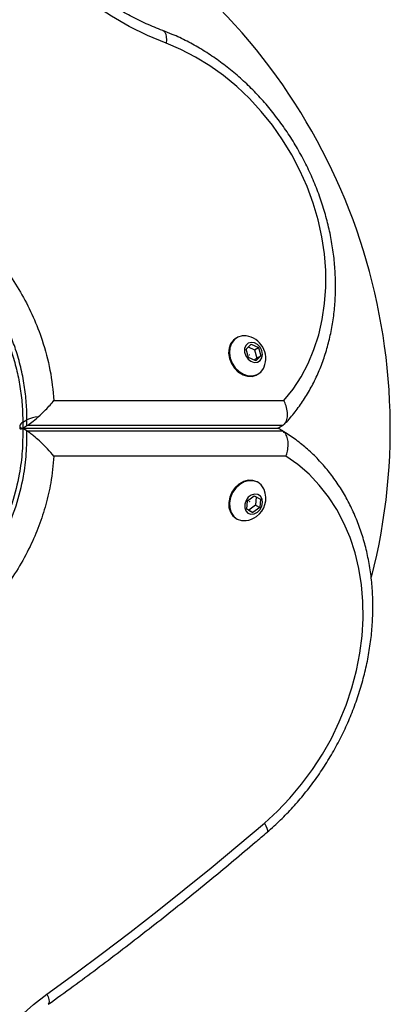
# Model space of a CAD drawing. Units: millimetres. Extents: x 1068 to 11501, y 367 to 9804.
# Drawn here: x 7222 to 7315, y 3970 to 4215 of the extents above; entities that cross this region are included whole.
import ezdxf

# ---------------------------------------------------------------- set-up
doc = ezdxf.new("R2010")
doc.units = ezdxf.units.MM

msp = doc.modelspace()

# ---------------------------------------------------------------- linework, layer by layer
at = {"color": 7, "linetype": 'Continuous', "lineweight": 25, "ltscale": 50}
for p, q in [((7276.35, 4135.85), (7276.17, 4135.75)), ((7278.67, 4133.03), (7279.95, 4134.27)), ((7279.23, 4130.95), (7278.67, 4133.03)), ((7279.19, 4133.54), (7280.74, 4132.83)), ((7279.95, 4134.27), (7281.77, 4133.43)), ((7280.74, 4132.83), (7281.77, 4133.43)), ((7280.74, 4132.83), (7281.3, 4130.75)), ((7281.77, 4133.43), (7282.33, 4131.35)), ((7281.06, 4130.11), (7279.23, 4130.95)), ((7281.3, 4130.75), (7280.78, 4130.24)), ((7282.33, 4131.35), (7281.06, 4130.11)), ((7281.3, 4130.75), (7282.33, 4131.35)), ((7281.44, 4126.66), (7281.62, 4126.77)), ((7230.88, 4120.21), (7288.07, 4120.21)), ((7223.12, 4114.78), (7224.16, 4115.38)), ((7224.16, 4113.94), (7224.16, 4115.38)), ((7222.39, 4113.86), (7222.39, 4113.29)), ((7222.54, 4113.11), (7222.56, 4113.11)), ((7222.56, 4113.44), (7222.55, 4113.44)), ((7224.14, 4112.61), (7223.1, 4113.21)), ((7286.73, 4113.21), (7223.1, 4113.21)), ((7223.12, 4114.78), (7223.12, 4113.35)), ((7223.12, 4113.35), (7224.16, 4113.94)), ((7223.12, 4113.35), (7286.73, 4113.35)), ((7224.14, 4112.61), (7287.77, 4112.61)), ((7287.77, 4113.94), (7224.16, 4113.94)), ((7286.45, 4113.28), (7286.73, 4113.35)), ((7286.73, 4113.21), (7286.45, 4113.28)), ((7287.77, 4113.94), (7286.73, 4113.35)), ((7287.77, 4112.61), (7286.73, 4113.21)), ((7288.57, 4106.34), (7230.88, 4106.34)), ((7281.63, 4099.8), (7281.43, 4099.91)), ((7278.98, 4095.22), (7280.68, 4096.46)), ((7280.68, 4096.46), (7282.22, 4095.62)), ((7281.17, 4096.19), (7281.02, 4094.14)), ((7282.22, 4095.62), (7282.06, 4093.54)), ((7278.83, 4093.14), (7278.98, 4095.22)), ((7279.33, 4092.9), (7278.83, 4093.17)), ((7280.37, 4092.3), (7278.83, 4093.14)), ((7281.02, 4094.14), (7279.33, 4092.9)), ((7282.06, 4093.54), (7280.37, 4092.3)), ((7281.02, 4094.14), (7282.06, 4093.54)), ((7276.18, 4090.82), (7276.38, 4090.71)), ((7279.33, 4092.9), (7280.37, 4092.3))]:
    msp.add_line(p, q, dxfattribs=at)
at = {"color": 7, "linetype": 'Continuous', "lineweight": 25, "ltscale": 50, "flags": 128}
for points in [[(7258.76, 4209.19), (7254.15, 4211.1), (7249.61, 4213.34), (7245.17, 4215.9), (7240.83, 4218.77), (7236.63, 4221.94), (7232.59, 4225.38), (7228.71, 4229.09), (7225.03, 4233.05), (7221.55, 4237.23), (7218.3, 4241.62), (7215.29, 4246.19), (7212.53, 4250.93), (7210.04, 4255.81), (7207.84, 4260.81), (7205.92, 4265.9), (7204.3, 4271.06), (7202.99, 4276.27), (7201.99, 4281.49), (7201.31, 4286.72), (7200.95, 4291.91), (7200.92, 4297.05)], [(7288.07, 4120.21), (7290.33, 4123.04), (7292.34, 4126.11), (7294.08, 4129.41), (7295.55, 4132.91), (7296.73, 4136.58), (7297.61, 4140.41), (7298.2, 4144.37), (7298.49, 4148.43), (7298.46, 4152.57), (7298.14, 4156.76), (7297.51, 4160.97), (7296.58, 4165.18), (7295.35, 4169.35), (7293.85, 4173.47), (7292.06, 4177.49), (7290.02, 4181.4), (7287.72, 4185.17), (7285.19, 4188.78), (7282.44, 4192.2), (7279.5, 4195.41), (7276.37, 4198.39), (7273.08, 4201.12), (7269.65, 4203.57), (7266.1, 4205.75), (7262.46, 4207.62), (7258.76, 4209.19)], [(7276.15, 4135.74), (7275.49, 4135.23), (7274.82, 4134.33), (7274.41, 4133.21), (7274.31, 4131.96), (7274.51, 4130.65), (7275, 4129.38), (7275.75, 4128.23), (7276.71, 4127.29), (7277.81, 4126.61), (7278.98, 4126.25), (7280.13, 4126.22), (7281.19, 4126.53), (7281.43, 4126.66)], [(7278.66, 4136.28), (7277.65, 4136.29), (7276.59, 4135.98), (7275.69, 4135.35), (7275.01, 4134.44), (7274.61, 4133.32), (7274.51, 4132.07), (7274.71, 4130.76), (7275.2, 4129.49), (7275.95, 4128.35), (7276.91, 4127.41), (7278.01, 4126.73), (7279.17, 4126.36), (7280.33, 4126.33), (7281.39, 4126.65), (7282.29, 4127.28), (7282.29, 4127.28)], [(7282.15, 4130.17), (7282.59, 4130.84), (7282.75, 4131.7), (7282.6, 4132.62), (7282.17, 4133.48), (7281.51, 4134.17), (7280.72, 4134.59), (7279.9, 4134.69), (7279.16, 4134.45), (7278.6, 4133.9), (7278.3, 4133.13), (7278.3, 4132.22), (7278.59, 4131.32), (7279.14, 4130.53), (7279.88, 4129.97), (7280.7, 4129.7), (7281.49, 4129.77), (7282.15, 4130.17)], [(7279.44, 4131.62), (7279.45, 4131.62), (7279.46, 4131.62), (7279.48, 4131.62), (7279.49, 4131.61), (7279.5, 4131.6), (7279.5, 4131.58), (7279.5, 4131.57), (7279.49, 4131.56), (7279.48, 4131.55), (7279.47, 4131.55), (7279.45, 4131.56), (7279.44, 4131.57), (7279.44, 4131.58), (7279.43, 4131.59), (7279.44, 4131.61), (7279.44, 4131.62)], [(7282.29, 4127.28), (7282.96, 4128.18), (7283.14, 4128.57)], [(7283.21, 4014.96), (7286.48, 4017.96), (7289.57, 4021.19), (7292.48, 4024.64), (7295.17, 4028.28), (7297.64, 4032.1), (7299.87, 4036.06), (7301.84, 4040.15), (7303.55, 4044.34), (7304.98, 4048.61), (7306.12, 4052.92), (7306.97, 4057.26), (7307.53, 4061.59), (7307.78, 4065.89), (7307.73, 4070.14), (7307.38, 4074.3), (7306.72, 4078.36), (7305.77, 4082.29), (7304.54, 4086.06), (7303.01, 4089.65), (7301.22, 4093.05), (7299.16, 4096.22), (7296.85, 4099.15), (7294.31, 4101.83), (7291.54, 4104.23), (7288.57, 4106.34)], [(7281.43, 4099.91), (7281.36, 4099.95), (7280.32, 4100.32), (7279.18, 4100.35), (7278.01, 4100.03), (7276.89, 4099.4), (7275.91, 4098.5), (7275.12, 4097.38), (7274.58, 4096.13), (7274.34, 4094.82), (7274.39, 4093.55), (7274.75, 4092.4), (7275.38, 4091.46), (7276.18, 4090.82)], [(7283.15, 4098), (7283.06, 4098.22), (7282.43, 4099.16), (7281.56, 4099.84), (7280.52, 4100.2), (7279.37, 4100.23), (7278.21, 4099.92), (7277.09, 4099.29), (7276.1, 4098.39), (7275.32, 4097.27), (7274.78, 4096.01), (7274.53, 4094.71), (7274.59, 4093.44), (7274.95, 4092.29), (7275.58, 4091.35), (7276.45, 4090.67), (7277.49, 4090.3), (7278.63, 4090.28), (7278.7, 4090.28)], [(7281.48, 4092.36), (7282.15, 4093.03), (7282.59, 4093.88), (7282.76, 4094.8), (7282.63, 4095.67), (7282.21, 4096.36), (7281.56, 4096.78), (7280.77, 4096.87), (7279.95, 4096.63), (7279.21, 4096.09), (7278.64, 4095.31), (7278.33, 4094.41), (7278.31, 4093.5), (7278.59, 4092.72), (7279.13, 4092.15), (7279.86, 4091.89), (7280.68, 4091.96), (7281.48, 4092.36)], [(7279.47, 4095.01), (7279.48, 4095.01), (7279.49, 4095.01), (7279.5, 4095.01), (7279.51, 4095), (7279.51, 4094.99), (7279.51, 4094.97), (7279.51, 4094.96), (7279.5, 4094.95), (7279.48, 4094.94), (7279.47, 4094.94), (7279.46, 4094.95), (7279.45, 4094.96), (7279.45, 4094.97), (7279.45, 4094.98), (7279.46, 4095), (7279.47, 4095.01)], [(7229.13, 3972.37), (7236.04, 3977.41), (7242.91, 3982.52), (7249.73, 3987.73), (7256.52, 3993.01), (7263.26, 3998.38), (7269.95, 4003.82), (7276.6, 4009.35), (7283.21, 4014.96)], [(7204.73, 3912.54), (7204.04, 3916.44), (7203.67, 3920.45), (7203.62, 3924.55), (7203.89, 3928.71), (7204.47, 3932.89), (7205.37, 3937.08), (7206.57, 3941.23), (7208.08, 3945.32), (7209.87, 3949.31), (7211.93, 3953.18), (7214.26, 3956.91), (7216.83, 3960.45), (7219.62, 3963.8), (7222.61, 3966.91), (7225.79, 3969.78), (7229.13, 3972.37)]]:
    msp.add_lwpolyline(points, dxfattribs=at)
at = {"color": 8, "linetype": 'Continuous', "lineweight": 25, "ltscale": 50, "flags": 128}
for points in [[(7257.92, 4212.37), (7258.12, 4212.26), (7258.44, 4211.93), (7258.67, 4211.43), (7258.8, 4210.79), (7258.83, 4210.03), (7258.76, 4209.19)], [(7283.21, 4014.96), (7283.58, 4014.29), (7283.84, 4013.7), (7283.97, 4013.23), (7283.98, 4012.87), (7283.87, 4012.66)], [(7229.13, 3972.37), (7229.43, 3971.65), (7229.62, 3971.01), (7229.69, 3970.48), (7229.63, 3970.08), (7229.46, 3969.83), (7229.45, 3969.82)]]:
    msp.add_lwpolyline(points, dxfattribs=at)
at = {"color": 7, "linetype": 'Continuous', "lineweight": 25, "ltscale": 2500}
for centre, radius, start, end in [((7164.52, 4113.28), 150, 345.7003, 52.723), ((7277.91, 4130.68), 5.65, 337.9712, 82.3033), ((7227.5, 4108.67), 7.5, 94.1283, 116.4561), ((7277.92, 4095.88), 5.65, 306.1454, 22.1266), ((7277.92, 4095.88), 5.65, 277.8734, 306.1454)]:
    msp.add_arc(centre, radius, start, end, dxfattribs=at)
at = {"color": 8, "linetype": 'Continuous', "lineweight": 25, "ltscale": 2500}
msp.add_arc((7223.59, 4113.65), 1.21, 112.5265, 169.2611, dxfattribs=at)
at = {"color": 7, "linetype": 'Continuous', "lineweight": 25, "ltscale": 2500}
for centre, start_param, end_param in [((7228.43, 4118.71), 3.567063, 4.292591), ((7227.39, 4118.11), 3.020763, 3.567063)]:
    msp.add_ellipse(centre, major_axis=(4.96, 4.96), ratio=0.121421, start_param=start_param, end_param=end_param, dxfattribs=at)
at = {"color": 7, "linetype": 'Continuous', "lineweight": 25, "ltscale": 50}
for points, knots in [([(7257.92, 4212.37), (7257.23, 4212.63), (7255.19, 4213.42), (7251.84, 4214.94), (7247.89, 4217.01), (7244.02, 4219.34), (7240.25, 4221.93), (7236.58, 4224.76), (7233.03, 4227.82), (7229.63, 4231.09), (7226.38, 4234.57), (7223.29, 4238.24), (7220.39, 4242.08), (7217.68, 4246.07), (7215.18, 4250.21), (7212.89, 4254.47), (7210.83, 4258.83), (7209, 4263.28), (7207.41, 4267.79), (7206.08, 4272.35), (7204.99, 4276.94), (7204.17, 4281.53), (7203.61, 4286.11), (7203.31, 4290.58), (7203.28, 4293.68), (7203.31, 4295.26), (7203.32, 4295.43)], [0, 0, 0, 0, 0.022797, 0.067197, 0.111579, 0.155931, 0.20026, 0.244574, 0.288878, 0.333173, 0.377464, 0.421752, 0.466036, 0.510318, 0.554598, 0.598875, 0.643148, 0.687418, 0.731684, 0.775945, 0.820203, 0.864459, 0.908714, 0.952971, 0.994949, 1, 1, 1, 1]), ([(7288.19, 4114.29), (7288.49, 4114.61), (7289.62, 4115.8), (7291.42, 4118.04), (7293.49, 4121.06), (7295.32, 4124.28), (7296.91, 4127.69), (7298.25, 4131.26), (7299.32, 4134.99), (7300.13, 4138.84), (7300.67, 4142.79), (7300.93, 4146.84), (7300.92, 4150.94), (7300.63, 4155.09), (7300.07, 4159.26), (7299.23, 4163.42), (7298.13, 4167.56), (7296.77, 4171.65), (7295.16, 4175.67), (7293.3, 4179.61), (7291.21, 4183.43), (7288.9, 4187.11), (7286.37, 4190.65), (7283.65, 4194.02), (7280.74, 4197.2), (7277.66, 4200.17), (7274.43, 4202.93), (7271.06, 4205.45), (7267.57, 4207.72), (7263.99, 4209.72), (7260.76, 4211.25), (7258.72, 4212.05), (7257.92, 4212.37)], [0, 0, 0, 0, 0.012505, 0.046385, 0.080314, 0.114326, 0.148425, 0.182614, 0.216886, 0.251234, 0.285647, 0.320115, 0.354625, 0.389169, 0.423737, 0.458323, 0.492921, 0.527528, 0.562142, 0.596761, 0.631384, 0.666012, 0.700645, 0.735284, 0.769928, 0.804576, 0.839227, 0.873878, 0.908524, 0.943159, 0.977776, 1, 1, 1, 1]), ([(7137.2, 4167.81), (7137.4, 4167.94), (7139.65, 4169.42), (7144.15, 4171.92), (7150.98, 4174.71), (7157.81, 4176.53), (7164.5, 4177.51), (7170.97, 4177.75), (7177.22, 4177.31), (7183.17, 4176.26), (7188.78, 4174.7), (7194.12, 4172.66), (7199.14, 4170.16), (7203.82, 4167.3), (7208.26, 4164.01), (7212.4, 4160.3), (7216.2, 4156.24), (7219.77, 4151.66), (7223, 4146.58), (7225.8, 4141.04), (7228.22, 4134.75), (7230.09, 4127.75), (7230.62, 4122.73), (7230.88, 4120.21)], [0, 0, 0, 0, 0.006481, 0.071914, 0.137507, 0.202927, 0.25826, 0.313705, 0.36901, 0.415804, 0.46269, 0.509455, 0.550905, 0.592446, 0.633872, 0.674059, 0.714357, 0.754527, 0.798664, 0.842974, 0.887118, 0.943548, 1, 1, 1, 1]), ([(7226.96, 4116.14), (7227.58, 4116.72), (7229.05, 4118.09), (7230.27, 4119.47), (7230.88, 4120.21), (7230.88, 4120.21)], [0, 0, 0, 0, 0.418067, 0.997657, 1, 1, 1, 1]), ([(7287.77, 4113.94), (7288.03, 4114.16), (7288.54, 4114.58), (7288.93, 4115.76), (7288.99, 4117.22), (7288.68, 4118.77), (7288.29, 4119.77), (7288.07, 4120.21), (7288.07, 4120.21)], [0, 0, 0, 0, 0.199726, 0.39929, 0.603398, 0.818166, 0.997809, 1, 1, 1, 1]), ([(7223.1, 4113.21), (7222.92, 4113.3), (7222.55, 4113.48), (7222.37, 4113.45), (7222.41, 4113.31), (7222.43, 4113.27)], [0, 0, 0, 0, 0.440131, 0.877272, 1, 1, 1, 1]), ([(7230.88, 4106.34), (7230.88, 4106.34), (7230.4, 4106.92), (7229.29, 4108.18), (7227.52, 4109.93), (7225.99, 4111.27), (7224.88, 4112.14), (7224.39, 4112.45), (7224.14, 4112.61)], [0, 0, 0, 0, 0.00141, 0.274141, 0.563014, 0.752503, 0.87583, 1, 1, 1, 1]), ([(7283.87, 4012.66), (7284.46, 4013.18), (7286.15, 4014.66), (7288.82, 4017.27), (7291.81, 4020.55), (7294.62, 4024.02), (7297.24, 4027.66), (7299.64, 4031.46), (7301.82, 4035.38), (7303.77, 4039.43), (7305.48, 4043.56), (7306.94, 4047.77), (7308.14, 4052.04), (7309.07, 4056.34), (7309.74, 4060.64), (7310.13, 4064.94), (7310.24, 4069.21), (7310.08, 4073.42), (7309.64, 4077.56), (7308.92, 4081.6), (7307.93, 4085.53), (7306.67, 4089.31), (7305.16, 4092.94), (7303.39, 4096.39), (7301.37, 4099.65), (7299.13, 4102.69), (7296.66, 4105.51), (7294, 4108.09), (7291.13, 4110.41), (7289.03, 4111.85), (7287.89, 4112.53), (7287.8, 4112.58)], [0, 0, 0, 0, 0.019581, 0.055918, 0.092262, 0.128612, 0.164967, 0.201326, 0.237689, 0.274057, 0.31043, 0.346808, 0.38319, 0.419576, 0.455963, 0.492348, 0.528726, 0.565091, 0.601434, 0.637746, 0.674014, 0.710227, 0.746373, 0.78244, 0.818418, 0.854304, 0.890096, 0.9258, 0.961428, 0.996997, 1, 1, 1, 1]), ([(7288.57, 4106.34), (7288.57, 4106.34), (7288.72, 4106.74), (7289.01, 4107.69), (7289.2, 4109.22), (7289.04, 4110.73), (7288.57, 4111.96), (7288.04, 4112.39), (7287.77, 4112.61)], [0, 0, 0, 0, 0.002652, 0.159574, 0.374587, 0.584534, 0.792228, 1, 1, 1, 1]), ([(7230.88, 4106.34), (7230.66, 4104.13), (7230.26, 4100.13), (7228.91, 4094.31), (7227.2, 4088.99), (7224.92, 4083.62), (7222.01, 4078.29), (7218.48, 4073.12), (7214.37, 4068.22), (7209.7, 4063.73), (7204.54, 4059.72), (7199, 4056.27), (7192.99, 4053.37), (7186.56, 4051.13), (7179.93, 4049.62), (7172.59, 4048.8), (7164.64, 4048.94), (7156.26, 4050.3), (7148.92, 4052.59), (7142.55, 4055.44), (7138.98, 4057.64), (7137.2, 4058.74)], [0, 0, 0, 0, 0.049683, 0.08996, 0.130351, 0.170613, 0.215179, 0.259924, 0.304499, 0.352751, 0.401207, 0.449502, 0.500647, 0.555875, 0.611294, 0.666573, 0.740211, 0.814151, 0.887852, 0.943925, 1, 1, 1, 1]), ([(7229.45, 3969.82), (7231.52, 3971.32), (7237.51, 3975.65), (7247.33, 3983.02), (7258.87, 3991.99), (7270.08, 4001.04), (7278.39, 4007.98), (7282.9, 4011.83), (7283.87, 4012.66)], [0, 0, 0, 0, 0.11138, 0.322578, 0.533779, 0.744981, 0.945075, 1, 1, 1, 1])]:
    msp.add_open_spline(points, degree=3, knots=knots, dxfattribs=at)
at = {"color": 8, "linetype": 'Continuous', "lineweight": 25, "ltscale": 50}
for points, knots in [([(7140.07, 4163.76), (7140.46, 4163.99), (7142.33, 4165.1), (7145.94, 4166.68), (7150.89, 4168.47), (7155.77, 4169.68), (7160.46, 4170.44), (7164.96, 4170.8), (7169.57, 4170.79), (7175.25, 4170.3), (7180.73, 4169.21), (7185.92, 4167.58), (7190.73, 4165.67), (7196.39, 4162.72), (7202.51, 4158.39), (7208.09, 4153.2), (7212.18, 4148.21), (7215.1, 4143.76), (7217.12, 4140.11), (7218.88, 4136.29), (7220.39, 4132.24), (7221.59, 4128.03), (7222.47, 4123.64), (7223.02, 4119.2), (7223.09, 4116.25), (7223.12, 4114.78)], [0, 0, 0, 0, 0.013334, 0.063641, 0.115106, 0.166569, 0.208891, 0.25121, 0.294377, 0.337541, 0.40824, 0.444313, 0.480383, 0.542061, 0.605081, 0.664021, 0.724531, 0.756687, 0.788844, 0.822139, 0.855436, 0.890934, 0.926435, 0.963215, 1, 1, 1, 1]), ([(7224.16, 4115.38), (7224.13, 4116.8), (7224.07, 4119.65), (7223.54, 4124.04), (7222.67, 4128.47), (7221.46, 4132.74), (7219.97, 4136.76), (7218.25, 4140.54), (7216.22, 4144.23), (7213.29, 4148.71), (7209.18, 4153.75), (7203.65, 4158.92), (7197.47, 4163.29), (7191.84, 4166.23), (7187.03, 4168.15), (7181.85, 4169.8), (7176.38, 4170.89), (7170.7, 4171.38), (7166.12, 4171.4), (7161.59, 4171.05), (7156.77, 4170.28), (7151.73, 4169.01), (7146.59, 4167.13), (7142.7, 4165.37), (7140.63, 4164.1), (7140.09, 4163.76)], [0, 0, 0, 0, 0.035126, 0.070248, 0.106585, 0.142917, 0.174712, 0.206506, 0.239419, 0.272331, 0.330575, 0.390421, 0.451357, 0.513699, 0.548645, 0.583594, 0.654912, 0.69673, 0.738551, 0.781243, 0.823936, 0.876661, 0.929733, 0.981551, 1, 1, 1, 1]), ([(7223.1, 4113.21), (7223.1, 4111.34), (7223.09, 4107.6), (7222.27, 4101.37), (7220.6, 4094.58), (7218.2, 4088.56), (7215.7, 4083.82), (7213.47, 4080.26), (7210.96, 4076.84), (7208.12, 4073.55), (7205.01, 4070.46), (7201.6, 4067.57), (7197.98, 4064.98), (7193.69, 4062.38), (7189.07, 4060.16), (7184.2, 4058.37), (7179.6, 4057.12), (7174.96, 4056.26), (7169.81, 4055.75), (7164.25, 4055.74), (7158.28, 4056.37), (7152.43, 4057.62), (7146.72, 4059.53), (7142.28, 4061.45), (7139.86, 4062.92), (7139.16, 4063.35)], [0, 0, 0, 0, 0.045562, 0.09172, 0.149451, 0.208743, 0.240497, 0.27225, 0.305149, 0.338048, 0.372796, 0.407547, 0.443526, 0.47951, 0.529934, 0.570723, 0.611518, 0.653447, 0.695379, 0.750307, 0.805242, 0.862043, 0.918848, 0.976413, 1, 1, 1, 1]), ([(7140.24, 4062.72), (7140.92, 4062.31), (7143.33, 4060.84), (7148.32, 4058.69), (7155.26, 4056.49), (7163.16, 4055.21), (7170.61, 4055.07), (7177.47, 4055.84), (7183.64, 4057.24), (7189.6, 4059.31), (7195.13, 4061.98), (7200.19, 4065.12), (7204.89, 4068.77), (7209.13, 4072.84), (7212.84, 4077.27), (7216.02, 4081.92), (7219.05, 4087.47), (7221.62, 4093.95), (7223.3, 4100.72), (7224.12, 4106.98), (7224.14, 4110.73), (7224.14, 4112.61)], [0, 0, 0, 0, 0.022949, 0.080769, 0.155227, 0.229925, 0.304317, 0.359459, 0.41474, 0.469829, 0.520286, 0.567417, 0.614704, 0.661789, 0.704851, 0.748077, 0.791129, 0.849663, 0.908221, 0.954104, 1, 1, 1, 1])]:
    msp.add_open_spline(points, degree=3, knots=knots, dxfattribs=at)

doc.saveas('drawing.dxf')
